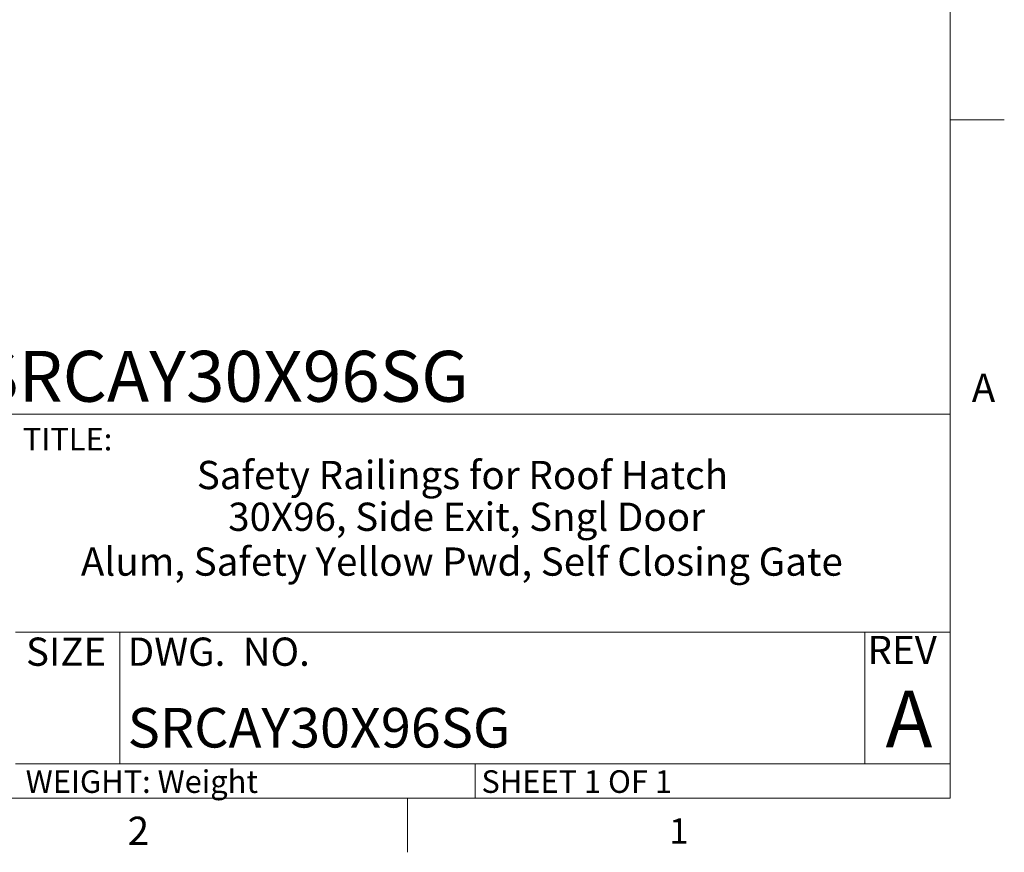
# Model space of a CAD drawing. Units: inches. Extents: x 0.3 to 16.7, y 0.3 to 10.7.
# Drawn here: x 13.1 to 16.7, y 0.3 to 3.4 of the extents above; entities that cross this region are included whole.
import ezdxf

# ---------------------------------------------------------------- set-up
doc = ezdxf.new("R2010")
doc.units = ezdxf.units.IN
doc.header["$MEASUREMENT"] = 0
doc.layers.add('FORMAT', color=7, linetype='Continuous')
doc.styles.add('SLDTEXTSTYLE0', font='TXT', dxfattribs={"width": 0.605})

msp = doc.modelspace()

# ---------------------------------------------------------------- linework, layer by layer
at = {"color": 7, "linetype": 'Continuous', "lineweight": 18}
for p, q in [((16.5, 0.5), (16.5, 10.49986)), ((16.5, 3), (16.7, 3)), ((11.23776, 1.91584), (16.5, 1.91584)), ((13.05532, 1.11194), (16.5, 1.11194)), ((13.43965, 1.11194), (13.43965, 0.62603)), ((16.18634, 1.11194), (16.18634, 0.62603)), ((13.05532, 0.62603), (16.5, 0.62603)), ((14.7492, 0.62603), (14.7492, 0.5)), ((16.5, 0.5), (0.5, 0.5)), ((14.5, 0.5), (14.5, 0.3))]:
    msp.add_line(p, q, dxfattribs=at)

# ---------------------------------------------------------------- texts
at = {"color": 7, "linetype": 'Continuous', "lineweight": 0, "style": 'SLDTEXTSTYLE0'}
for s, insert, char_height, attachment_point in [('A', (16.5801, 2.06487), 0.10417, 1), ('TITLE:', (13.08208, 1.86488), 0.083333, 1), ('Alum, Safety Yellow Pwd, Self Closing Gate', (14.70042, 1.4239), 0.1041667, 2), ('SIZE', (13.09362, 1.09172), 0.104167, 1), ('DWG.  NO.', (13.46868, 1.09172), 0.104167, 1), ('REV', (16.1958, 1.09805), 0.104167, 1), ('SRCAY30X96SG', (13.46868, 0.83222), 0.1458333, 1), ('2', (13.46868, 0.43142), 0.10417, 1), ('1', (15.46482, 0.42514), 0.09375, 1)]:
    msp.add_mtext(s, dxfattribs=dict(at, insert=insert, char_height=char_height, attachment_point=attachment_point))
at = {"layer": 'FORMAT', "color": 7, "style": 'SLDTEXTSTYLE0'}
for s, insert, char_height, attachment_point in [('SRCAY30X96SG', (13.82031, 2.14868), 0.1875, 2), ('Safety Railings for Roof Hatch', (14.70265, 1.7431), 0.1041667, 2), ('30X96, Side Exit, Sngl Door', (14.71813, 1.58916), 0.1041667, 2), ('A', (16.34841, 0.89551), 0.20833, 2), ('WEIGHT: Weight', (13.09249, 0.60244), 0.0833333, 1), ('SHEET 1 OF 1', (14.77257, 0.60244), 0.0833333, 1)]:
    msp.add_mtext(s, dxfattribs=dict(at, insert=insert, char_height=char_height, attachment_point=attachment_point))

doc.saveas('drawing.dxf')
